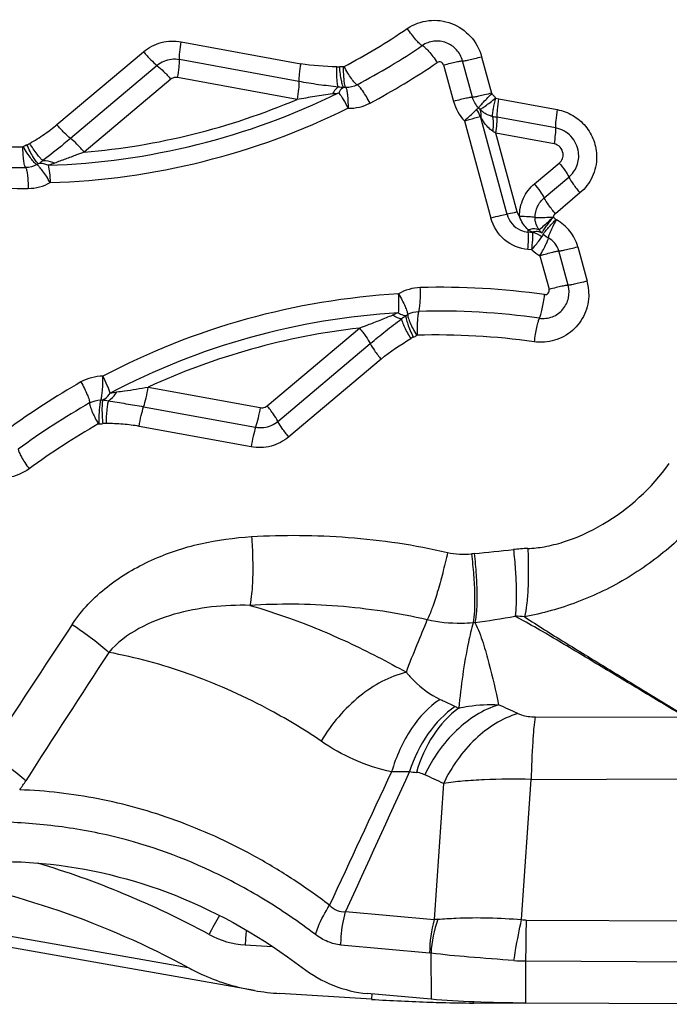
# Model space of a CAD drawing. Units: millimetres. Extents: x 0 to 594, y 0 to 420.
# Drawn here: x 227 to 230, y 114 to 117 of the extents above; entities that cross this region are included whole.
import ezdxf

# ---------------------------------------------------------------- set-up
doc = ezdxf.new("R2010")
doc.units = ezdxf.units.MM
doc.header["$LTSCALE"] = 32.67
doc.layers.add('607088417-000_CL', color=7, linetype='CONTINUOUS')

msp = doc.modelspace()

# ---------------------------------------------------------------- linework, layer by layer
at = {"layer": '607088417-000_CL', "color": 9, "linetype": 'CONTINUOUS'}
for p, q in [((228.0568, 117.4166), (228.4699, 117.3409)), ((227.627, 117.13), (227.9264, 117.3821)), ((228.4637, 117.2791), (228.0506, 117.3548)), ((229.0642, 117.2246), (229.0299, 117.3507)), ((229.0955, 117.365), (229.1299, 117.2389)), ((227.9737, 117.3345), (227.6743, 117.0823)), ((228.9642, 117.3367), (228.9985, 117.2103)), ((228.0209, 117.2868), (227.7216, 117.0346)), ((228.4576, 117.2173), (228.0445, 117.293)), ((229.1448, 117.2211), (229.1557, 117.2187)), ((229.1557, 117.2187), (229.3574, 117.1818)), ((229.0895, 117.1836), (229.0852, 117.1882)), ((229.036, 117.1429), (229.1276, 116.8065)), ((229.1835, 116.8197), (229.0914, 117.1581)), ((229.3513, 117.1187), (229.1496, 117.1557)), ((229.346, 117.0635), (229.1443, 117.1005)), ((229.2185, 116.8279), (229.1443, 117.1005)), ((229.2789, 116.9253), (229.3641, 116.997)), ((229.3124, 116.877), (229.3976, 116.9488)), ((229.4358, 116.8936), (229.3506, 116.8218)), ((229.3525, 116.802), (229.3541, 116.8008)), ((229.2569, 116.7581), (229.2564, 116.766)), ((229.2725, 116.7562), (229.2568, 116.7577)), ((229.2692, 116.6966), (229.256, 116.6978)), ((229.428, 116.7075), (229.4604, 116.5886)), ((229.2973, 116.6767), (229.329, 116.5603)), ((229.3947, 116.5743), (229.3624, 116.6932)), ((228.3536, 116.1573), (228.6729, 116.4263)), ((228.3912, 116.1035), (228.7105, 116.3725)), ((228.7481, 116.3187), (228.4288, 116.0497)), ((227.9428, 116.222), (228.33, 116.1511)), ((227.9269, 116.1541), (228.3142, 116.0832)), ((228.2984, 116.0153), (227.9111, 116.0863)), ((229.2807, 115.0814), (229.8022, 115.0799)), ((229.2339, 114.3798), (229.2669, 114.8647)), ((229.2669, 114.8647), (229.7875, 114.8664)), ((228.9641, 114.8509), (228.932, 114.3797)), ((226.8003, 114.4395), (228.0805, 114.2141)), ((228.6254, 114.4074), (228.932, 114.3797)), ((229.2501, 114.3784), (230.2168, 114.3742)), ((228.278, 114.2923), (228.3724, 114.2863)), ((228.6092, 114.2923), (228.9159, 114.2646)), ((228.9206, 114.2639), (228.9209, 114.1041)), ((229.248, 114.2368), (230.2444, 114.2325)), ((229.2482, 114.0912), (229.248, 114.2368)), ((228.7161, 114.1226), (228.7152, 114.1041)), ((229.0678, 114.0912), (229.068, 114.095))]:
    msp.add_line(p, q, dxfattribs=at)
at = {"layer": '607088417-000_CL', "color": 7, "linetype": 'CONTINUOUS'}
for p, q in [((228.3103, 114.1346), (226.7418, 114.4107)), ((228.7152, 114.1041), (228.3983, 114.1241)), ((228.9209, 114.1041), (228.6994, 114.1241)), ((229.2482, 114.0902), (229.0678, 114.0912)), ((230.2446, 114.0868), (229.2482, 114.0912))]:
    msp.add_line(p, q, dxfattribs=at)
at = {"layer": '607088417-000_CL', "color": 9, "linetype": 'CONTINUOUS'}
for centre, radius, start, end in [((227.509, 119.421), 2.3672, 297.9969, 304.1741), ((227.5184, 119.4246), 2.4427, 297.997, 304.1741), ((228.0336, 117.2633), 0.093, 96.6854, 130.0874), ((228.0337, 117.2618), 0.0945, 79.6507, 96.6349), ((227.5278, 119.4281), 2.5181, 297.997, 304.1741), ((228.6151, 117.178), 0.1524, 88.7427, 93.9222), ((228.0393, 117.2645), 0.029, 79.6507, 96.6349), ((228.6243, 117.1823), 0.0762, 88.7428, 93.9222), ((227.5196, 119.4349), 2.4466, 271.8066, 296.239), ((227.5166, 119.4339), 2.408, 274.8829, 293.0031), ((228.5397, 117.504), 0.2707, 278.5085, 283.1456), ((229.1539, 117.2526), 0.161, 195.2203, 222.9368), ((229.0138, 117.1211), 0.1648, 40.585, 44.7696), ((229.013, 117.1199), 0.1662, 37.5225, 40.7078), ((227.5246, 119.4364), 2.5083, 271.8068, 296.2388), ((228.637, 117.3419), 0.1554, 268.7315, 297.9556), ((229.2761, 117.8468), 0.7026, 258.1966, 259.6299), ((228.2562, 115.7592), 1.6087, 56.4898, 56.9355), ((227.505, 119.4533), 2.4, 263.2571, 270.098), ((227.5849, 116.9224), 0.1508, 114.181, 119.367), ((227.5143, 119.4579), 2.4765, 263.2571, 270.098), ((227.5943, 116.9258), 0.0754, 114.1798, 119.3657), ((227.5233, 119.4567), 2.5473, 263.2623, 270.1031), ((227.5276, 117.0648), 0.1554, 270.0874, 299.3164), ((229.2653, 116.8419), 0.0847, 195.2107, 245.6461), ((229.3678, 116.814), 0.0862, 226.8733, 241.5808), ((229.3777, 116.8202), 0.1645, 228.7234, 240.7597), ((228.888, 116.411), 0.1553, 91.6093, 120.8504), ((228.9556, 114.0153), 2.552, 81.9397, 91.6159), ((229.2952, 116.5437), 0.1712, 0.1442, 15.2028), ((228.954, 114.0418), 2.5068, 93.3293, 117.7712), ((228.9505, 114.0379), 2.4452, 93.3292, 117.7714), ((228.8952, 116.2137), 0.2791, 108.1036, 112.6072), ((228.8011, 116.5374), 0.0754, 295.6804, 300.8958), ((228.9482, 114.0094), 2.4755, 81.9398, 91.6159), ((228.9481, 114.0357), 2.4064, 96.566, 114.6943), ((228.7939, 116.5305), 0.1509, 295.6802, 300.8957), ((228.9408, 114.0034), 2.399, 81.9398, 91.6159), ((227.7866, 116.1045), 0.1553, 90.251, 119.4911), ((228.9515, 114.0483), 2.5186, 119.5291, 126.432), ((228.9442, 114.0413), 2.4431, 119.5291, 126.432), ((227.7786, 116.2536), 0.0762, 270.2609, 275.4148), ((228.3352, 116.1796), 0.029, 259.6507, 276.6349), ((228.937, 114.0344), 2.3677, 119.5291, 126.432), ((227.7712, 116.2473), 0.1523, 270.261, 275.4149), ((228.3313, 116.1747), 0.093, 276.6854, 310.0874), ((228.3312, 116.1762), 0.0945, 259.6507, 276.6349), ((229.0334, 115.8877), 0.244, 256.8826, 276.3715), ((229.1377, 114.9623), 0.6873, 95.624, 96.4509), ((227.3861, 132.7671), 17.2034, 275.61824, 276.07086), ((229.2779, 114.9815), 0.6825, 91.8859, 96.0875), ((229.1103, 114.9793), 0.4297, 95.0345, 95.9292), ((228.3392, 120.4261), 5.0721, 278.3126, 279.8985), ((229.1929, 114.9286), 0.5014, 84.116, 87.909), ((273.5401, 85.0502), 54.9939, 146.50264, 147.0542), ((270.1604, 87.6572), 50.5791, 146.86505, 147.4637), ((229.1018, 115.3099), 0.216, 243.2538, 246.7101), ((224.3211, 104.384), 11.7766, 65.41527, 65.76912), ((227.0202, 115.1784), 0.5922, 323.8303, 327.5126), ((310.3168, 76.7387), 90.0175, 154.923447, 155.24699), ((280.6628, 90.9288), 57.0889, 155.18131, 155.71576), ((228.9146, 115.3633), 0.4764, 261.7906, 264.6321), ((224.2166, 104.6083), 11.2894, 65.13187, 65.49427), ((230.6957, 112.9842), 2.8762, 150.6422, 152.1368), ((229.3393, 114.241), 0.4193, 160.4989, 176.8729), ((228.9611, 114.1703), 0.2114, 94.6261, 97.9065), ((229.3269, 114.2657), 0.411, 163.8941, 180.1487), ((229.2506, 114.4789), 0.1005, 260.4409, 269.7317), ((233.4415, 114.2447), 4.1936, 178.1725, 180.1082), ((228.2967, 114.5909), 0.2992, 241.3087, 266.4258), ((230.3079, 114.1855), 2.0327, 175.5435, 176.9894), ((228.912, 114.2223), 0.0425, 78.3236, 84.7732), ((229.2504, 114.8181), 0.5813, 265.7579, 269.7571)]:
    msp.add_arc(centre, radius, start, end, dxfattribs=at)
at = {"layer": '607088417-000_CL', "color": 7, "linetype": 'CONTINUOUS'}
for centre, radius, start, end in [((228.4487, 114.9238), 0.8013, 260.035, 266.3938), ((229.1528, 121.0201), 6.9299, 266.37905, 268.06513), ((229.1242, 120.1986), 6.1078, 268.07352, 268.44071), ((229.0953, 118.9677), 4.8766, 268.3866, 269.6771)]:
    msp.add_arc(centre, radius, start, end, dxfattribs=at)
at = {"layer": '607088417-000_CL', "color": 9, "linetype": 'CONTINUOUS'}
for points, knots in [([(228.8387, 117.4625), (228.8605, 117.4773), (228.9122, 117.4965), (228.9938, 117.486), (229.0619, 117.4395), (229.0885, 117.3907), (229.0955, 117.365)], [0, 0, 0, 0, 0.248242, 0.497629, 0.748514, 1, 1, 1, 1]), ([(228.8905, 117.4036), (228.887, 117.4052), (228.8793, 117.4118), (228.8672, 117.4245), (228.8531, 117.4421), (228.8436, 117.4554), (228.8387, 117.4625)], [0, 0, 0, 0, 0.145411, 0.376356, 0.671312, 1, 1, 1, 1]), ([(227.9264, 117.3821), (227.944, 117.397), (227.9863, 117.4191), (228.0341, 117.4207), (228.0568, 117.4166)], [0, 0, 0, 0, 0.499182, 1, 1, 1, 1]), ([(228.0506, 117.3548), (228.0502, 117.3634), (228.0519, 117.3842), (228.0547, 117.4047), (228.0568, 117.4166)], [0, 0, 0, 0, 0.417462, 1, 1, 1, 1]), ([(228.9733, 117.4132), (228.9599, 117.4183), (228.9303, 117.4221), (228.9023, 117.4117), (228.8905, 117.4036)], [0, 0, 0, 0, 0.501213, 1, 1, 1, 1]), ([(229.0299, 117.3507), (229.0261, 117.3647), (229.0117, 117.3911), (228.9868, 117.4081), (228.9733, 117.4132)], [0, 0, 0, 0, 0.500534, 1, 1, 1, 1]), ([(227.9264, 117.3821), (227.9344, 117.3725), (227.9495, 117.3559), (227.9658, 117.3404), (227.9737, 117.3345)], [0, 0, 0, 0, 0.559954, 1, 1, 1, 1]), ([(228.8905, 117.4036), (228.894, 117.4021), (228.9017, 117.3955), (228.9138, 117.3828), (228.9279, 117.3652), (228.9374, 117.3519), (228.9423, 117.3447)], [0, 0, 0, 0, 0.145377, 0.376418, 0.671462, 1, 1, 1, 1]), ([(228.0445, 117.293), (228.0465, 117.3047), (228.0493, 117.3251), (228.0508, 117.3456), (228.0505, 117.3542)], [0, 0, 0, 0, 0.579236, 1, 1, 1, 1]), ([(228.9553, 117.3463), (228.9532, 117.3471), (228.9485, 117.3477), (228.9441, 117.346), (228.9423, 117.3447)], [0, 0, 0, 0, 0.501213, 1, 1, 1, 1]), ([(228.9642, 117.3364), (228.9722, 117.3385), (228.9867, 117.3422), (229.004, 117.3463), (229.0155, 117.3487), (229.0219, 117.3499), (229.0265, 117.3505), (229.0289, 117.3508), (229.0298, 117.3507)], [0, 0, 0, 0, 0.365765, 0.671255, 0.793425, 0.890977, 0.960796, 1, 1, 1, 1]), ([(229.0299, 117.3507), (229.0307, 117.3505), (229.033, 117.3508), (229.0374, 117.3513), (229.0436, 117.3525), (229.0552, 117.355), (229.0727, 117.3591), (229.0875, 117.3629), (229.0955, 117.365)], [0, 0, 0, 0, 0.03583, 0.102148, 0.197628, 0.319625, 0.629964, 1, 1, 1, 1]), ([(227.974, 117.334), (227.9818, 117.328), (227.998, 117.3127), (228.013, 117.2963), (228.0209, 117.2868)], [0, 0, 0, 0, 0.442698, 1, 1, 1, 1]), ([(228.4699, 117.3409), (228.4678, 117.329), (228.465, 117.3085), (228.4634, 117.2877), (228.4637, 117.2791)], [0, 0, 0, 0, 0.582508, 1, 1, 1, 1]), ([(228.6003, 117.2598), (228.5989, 117.2629), (228.5971, 117.2717), (228.5954, 117.2872), (228.5944, 117.3073), (228.5944, 117.322), (228.5946, 117.3298)], [0, 0, 0, 0, 0.145756, 0.374601, 0.667894, 1, 1, 1, 1]), ([(228.5946, 117.3298), (228.5953, 117.3298), (228.5987, 117.3297), (228.602, 117.3299), (228.6046, 117.3301)], [0, 0, 0, 0, 0.222347, 1, 1, 1, 1]), ([(228.6191, 117.2583), (228.6182, 117.2592), (228.6167, 117.262), (228.6136, 117.2702), (228.6103, 117.2846), (228.6069, 117.3058), (228.6053, 117.3216), (228.6046, 117.3301)], [0, 0, 0, 0, 0.051948, 0.128855, 0.353507, 0.654162, 1, 1, 1, 1]), ([(228.626, 117.2585), (228.6252, 117.2594), (228.624, 117.2622), (228.6218, 117.2704), (228.6199, 117.2849), (228.6185, 117.3061), (228.6183, 117.3219), (228.6184, 117.3304)], [0, 0, 0, 0, 0.0491, 0.125242, 0.349964, 0.650501, 1, 1, 1, 1]), ([(228.6651, 117.2677), (228.6637, 117.2684), (228.6608, 117.2707), (228.654, 117.2777), (228.6445, 117.2904), (228.6324, 117.309), (228.6243, 117.3232), (228.6203, 117.3308)], [0, 0, 0, 0, 0.058941, 0.142388, 0.373011, 0.667776, 1, 1, 1, 1]), ([(228.4637, 117.2791), (228.4641, 117.2705), (228.4625, 117.2497), (228.4596, 117.2292), (228.4576, 117.2173)], [0, 0, 0, 0, 0.417494, 1, 1, 1, 1]), ([(228.6003, 117.2598), (228.5775, 117.2625), (228.5318, 117.2677), (228.4864, 117.2749), (228.4637, 117.2791)], [0, 0, 0, 0, 0.500072, 1, 1, 1, 1]), ([(228.6003, 117.2598), (228.5963, 117.2578), (228.5883, 117.2504), (228.5826, 117.2415), (228.5798, 117.2362)], [0, 0, 0, 0, 0.430445, 1, 1, 1, 1]), ([(228.6191, 117.2583), (228.6174, 117.2577), (228.6099, 117.2535), (228.6046, 117.2462), (228.6013, 117.2403)], [0, 0, 0, 0, 0.210458, 1, 1, 1, 1]), ([(228.626, 117.2585), (228.6268, 117.2575), (228.628, 117.2547), (228.6302, 117.2465), (228.6321, 117.232), (228.6335, 117.2108), (228.6337, 117.195), (228.6336, 117.1865)], [0, 0, 0, 0, 0.050026, 0.125609, 0.349193, 0.650974, 1, 1, 1, 1]), ([(228.7099, 117.2046), (228.7058, 117.2122), (228.6978, 117.2264), (228.6857, 117.2452), (228.6752, 117.2588), (228.6683, 117.266), (228.6651, 117.2677)], [0, 0, 0, 0, 0.331949, 0.62789, 0.857651, 1, 1, 1, 1]), ([(228.5798, 117.2362), (228.5696, 117.2346), (228.5491, 117.2317), (228.5084, 117.2253), (228.4779, 117.2206), (228.4576, 117.2173)], [0, 0, 0, 0, 0.250446, 0.501307, 1, 1, 1, 1]), ([(228.6013, 117.2403), (228.607, 117.2331), (228.6184, 117.2154), (228.6284, 117.197), (228.6336, 117.1865)], [0, 0, 0, 0, 0.443292, 1, 1, 1, 1]), ([(229.0641, 117.2246), (229.0633, 117.2248), (229.061, 117.2245), (229.0566, 117.2239), (229.0504, 117.2228), (229.0388, 117.2203), (229.0213, 117.2162), (229.0066, 117.2124), (228.9985, 117.2103)], [0, 0, 0, 0, 0.036161, 0.102661, 0.198081, 0.319966, 0.629892, 1, 1, 1, 1]), ([(229.1299, 117.2389), (229.1218, 117.2368), (229.1071, 117.233), (229.0895, 117.2289), (229.078, 117.2265), (229.0716, 117.2252), (229.0673, 117.2247), (229.0649, 117.2244), (229.0642, 117.2246)], [0, 0, 0, 0, 0.370583, 0.679393, 0.801841, 0.898318, 0.965397, 1, 1, 1, 1]), ([(229.0852, 117.1882), (229.0854, 117.1889), (229.0869, 117.1907), (229.0896, 117.1941), (229.0939, 117.1988), (229.1019, 117.2075), (229.1143, 117.2204), (229.125, 117.2313), (229.1308, 117.2371)], [0, 0, 0, 0, 0.033594, 0.100136, 0.196357, 0.318777, 0.628141, 1, 1, 1, 1]), ([(229.0895, 117.1836), (229.0904, 117.1836), (229.0926, 117.1845), (229.0966, 117.1865), (229.1019, 117.19), (229.1116, 117.1966), (229.1259, 117.2073), (229.1378, 117.2167), (229.1442, 117.222)], [0, 0, 0, 0, 0.037912, 0.104907, 0.200204, 0.321596, 0.630604, 1, 1, 1, 1]), ([(229.1435, 117.2215), (229.1404, 117.2093), (229.1366, 117.1922), (229.1333, 117.1713), (229.1324, 117.1627), (229.1324, 117.159)], [0, 0, 0, 0, 0.592848, 0.827401, 1, 1, 1, 1]), ([(229.1496, 117.1557), (229.1491, 117.1643), (229.1507, 117.1855), (229.1536, 117.2065), (229.1557, 117.2187)], [0, 0, 0, 0, 0.411184, 1, 1, 1, 1]), ([(229.036, 117.1429), (229.0405, 117.1469), (229.0547, 117.1596), (229.0687, 117.1726), (229.0779, 117.182)], [0, 0, 0, 0, 0.311071, 1, 1, 1, 1]), ([(229.0779, 117.1819), (229.0794, 117.1835), (229.0817, 117.1856), (229.0841, 117.1878), (229.0852, 117.1882)], [0, 0, 0, 0, 0.663781, 1, 1, 1, 1]), ([(229.0934, 117.1557), (229.0939, 117.1583), (229.0952, 117.1677), (229.0933, 117.1778), (229.0895, 117.1836)], [0, 0, 0, 0, 0.281757, 1, 1, 1, 1]), ([(229.1324, 117.159), (229.1281, 117.1596), (229.1119, 117.1641), (229.0981, 117.1746), (229.0895, 117.1836)], [0, 0, 0, 0, 0.259063, 1, 1, 1, 1]), ([(229.3574, 117.1818), (229.3553, 117.1695), (229.3524, 117.1486), (229.3507, 117.1274), (229.3513, 117.1187)], [0, 0, 0, 0, 0.588801, 1, 1, 1, 1]), ([(229.3574, 117.1818), (229.3761, 117.1784), (229.4128, 117.1647), (229.4573, 117.1268), (229.4865, 117.0761), (229.4933, 117.0375), (229.4934, 117.0184)], [0, 0, 0, 0, 0.24928, 0.499457, 0.749941, 1, 1, 1, 1]), ([(229.036, 117.1429), (229.0417, 117.1446), (229.0601, 117.15), (229.0786, 117.1551), (229.0914, 117.1581)], [0, 0, 0, 0, 0.310547, 1, 1, 1, 1]), ([(229.0914, 117.1581), (229.0919, 117.1581), (229.0927, 117.157), (229.0931, 117.1562), (229.0934, 117.1557)], [0, 0, 0, 0, 0.424993, 1, 1, 1, 1]), ([(229.1339, 117.1074), (229.1294, 117.1104), (229.119, 117.1188), (229.1055, 117.1353), (229.0972, 117.1487), (229.0934, 117.1557)], [0, 0, 0, 0, 0.253527, 0.628314, 1, 1, 1, 1]), ([(229.1324, 117.159), (229.1348, 117.1522), (229.1363, 117.1346), (229.1352, 117.1173), (229.1339, 117.1074)], [0, 0, 0, 0, 0.419307, 1, 1, 1, 1]), ([(229.1443, 117.1005), (229.1462, 117.1112), (229.1486, 117.1295), (229.1501, 117.1481), (229.1496, 117.1557)], [0, 0, 0, 0, 0.588689, 1, 1, 1, 1]), ([(227.5331, 117.0651), (227.5504, 117.0755), (227.583, 117.0952), (227.6133, 117.1184), (227.627, 117.13)], [0, 0, 0, 0, 0.528422, 1, 1, 1, 1]), ([(227.6743, 117.0823), (227.6665, 117.0882), (227.6501, 117.1037), (227.6351, 117.1203), (227.627, 117.13)], [0, 0, 0, 0, 0.440068, 1, 1, 1, 1]), ([(229.3512, 117.1183), (229.3516, 117.1106), (229.3502, 117.0923), (229.3478, 117.0741), (229.346, 117.0635)], [0, 0, 0, 0, 0.415068, 1, 1, 1, 1]), ([(229.4307, 117.0346), (229.4281, 117.0547), (229.4097, 117.0943), (229.3712, 117.1151), (229.3513, 117.1187)], [0, 0, 0, 0, 0.500772, 1, 1, 1, 1]), ([(227.6743, 117.0823), (227.6667, 117.0758), (227.6353, 117.0497), (227.603, 117.0247), (227.5786, 117.0058)], [0, 0, 0, 0, 0.244599, 1, 1, 1, 1]), ([(227.7216, 117.0346), (227.7135, 117.0442), (227.6985, 117.0609), (227.6822, 117.0763), (227.6743, 117.0823)], [0, 0, 0, 0, 0.559931, 1, 1, 1, 1]), ([(227.5185, 116.9814), (227.5177, 116.9823), (227.5163, 116.9851), (227.5139, 116.9933), (227.5117, 117.0078), (227.5098, 117.029), (227.5092, 117.0448), (227.5091, 117.0533)], [0, 0, 0, 0, 0.049613, 0.126116, 0.351106, 0.651343, 1, 1, 1, 1]), ([(227.5573, 116.9916), (227.5559, 116.9922), (227.5529, 116.9945), (227.546, 117.0014), (227.5361, 117.0138), (227.5235, 117.0323), (227.5152, 117.0463), (227.5109, 117.0538)], [0, 0, 0, 0, 0.059335, 0.14309, 0.373983, 0.668518, 1, 1, 1, 1]), ([(227.5231, 117.0599), (227.5241, 117.0604), (227.5275, 117.0619), (227.5308, 117.0637), (227.5331, 117.0651)], [0, 0, 0, 0, 0.280647, 1, 1, 1, 1]), ([(227.5634, 116.9946), (227.5603, 116.9965), (227.554, 117.004), (227.5445, 117.0181), (227.5338, 117.0375), (227.5267, 117.0521), (227.5231, 117.0599)], [0, 0, 0, 0, 0.140289, 0.369278, 0.665946, 1, 1, 1, 1]), ([(227.5786, 117.0058), (227.5753, 117.0082), (227.5682, 117.0154), (227.5524, 117.0347), (227.5409, 117.0522), (227.5331, 117.0651)], [0, 0, 0, 0, 0.164766, 0.399831, 1, 1, 1, 1]), ([(229.3771, 117.0306), (229.3761, 117.0385), (229.3689, 117.054), (229.3538, 117.0621), (229.346, 117.0635)], [0, 0, 0, 0, 0.500771, 1, 1, 1, 1]), ([(227.5786, 117.0058), (227.5817, 117.0061), (227.5956, 117.0061), (227.6091, 117.0014), (227.6186, 116.9966)], [0, 0, 0, 0, 0.225534, 1, 1, 1, 1]), ([(227.7216, 117.0346), (227.7128, 117.0315), (227.691, 117.0235), (227.6566, 117.0111), (227.6312, 117.0013), (227.6186, 116.9966)], [0, 0, 0, 0, 0.255573, 0.63412, 1, 1, 1, 1]), ([(229.3641, 116.997), (229.3688, 117.001), (229.3764, 117.0116), (229.3779, 117.0245), (229.3771, 117.0306)], [0, 0, 0, 0, 0.498447, 1, 1, 1, 1]), ([(229.3976, 116.9488), (229.4096, 116.9589), (229.4289, 116.9859), (229.4327, 117.0189), (229.4307, 117.0346)], [0, 0, 0, 0, 0.498447, 1, 1, 1, 1]), ([(229.4934, 117.0184), (229.4934, 116.9949), (229.4832, 116.9474), (229.4537, 116.9087), (229.4358, 116.8936)], [0, 0, 0, 0, 0.501307, 1, 1, 1, 1]), ([(227.5185, 116.9814), (227.5193, 116.9804), (227.5206, 116.9776), (227.5231, 116.9694), (227.5253, 116.9549), (227.5272, 116.9337), (227.5278, 116.9179), (227.5279, 116.9094)], [0, 0, 0, 0, 0.050529, 0.126481, 0.350343, 0.651813, 1, 1, 1, 1]), ([(227.6037, 116.9293), (227.5995, 116.9368), (227.5911, 116.9508), (227.5786, 116.9694), (227.5677, 116.9828), (227.5606, 116.9898), (227.5573, 116.9916)], [0, 0, 0, 0, 0.331206, 0.626907, 0.856943, 1, 1, 1, 1]), ([(227.5967, 116.9894), (227.5939, 116.9907), (227.5833, 116.9947), (227.5716, 116.996), (227.5634, 116.9946)], [0, 0, 0, 0, 0.270134, 1, 1, 1, 1]), ([(227.5967, 116.9894), (227.5988, 116.981), (227.6017, 116.9609), (227.6032, 116.9408), (227.6037, 116.9293)], [0, 0, 0, 0, 0.433266, 1, 1, 1, 1]), ([(229.3641, 116.997), (229.3712, 116.9885), (229.383, 116.9731), (229.3936, 116.9567), (229.3972, 116.9491)], [0, 0, 0, 0, 0.568738, 1, 1, 1, 1]), ([(229.3976, 116.9488), (229.4016, 116.9401), (229.4139, 116.9212), (229.4276, 116.9035), (229.4358, 116.8936)], [0, 0, 0, 0, 0.427927, 1, 1, 1, 1]), ([(229.2264, 116.8122), (229.2263, 116.8337), (229.2358, 116.8768), (229.2628, 116.9117), (229.2789, 116.9253)], [0, 0, 0, 0, 0.504473, 1, 1, 1, 1]), ([(229.3124, 116.877), (229.3088, 116.8846), (229.2981, 116.9011), (229.2861, 116.9167), (229.2789, 116.9253)], [0, 0, 0, 0, 0.428023, 1, 1, 1, 1]), ([(229.2805, 116.8088), (229.2805, 116.8217), (229.2862, 116.8477), (229.3026, 116.8687), (229.3124, 116.877)], [0, 0, 0, 0, 0.501064, 1, 1, 1, 1]), ([(229.3506, 116.8218), (229.3424, 116.8317), (229.3287, 116.8494), (229.3164, 116.8683), (229.3124, 116.877)], [0, 0, 0, 0, 0.572044, 1, 1, 1, 1]), ([(229.1835, 116.8197), (229.1756, 116.8182), (229.1569, 116.814), (229.1384, 116.8093), (229.1276, 116.8065)], [0, 0, 0, 0, 0.419358, 1, 1, 1, 1]), ([(229.256, 116.6978), (229.2269, 116.7006), (229.1688, 116.7248), (229.1353, 116.7781), (229.1276, 116.8065)], [0, 0, 0, 0, 0.498873, 1, 1, 1, 1]), ([(229.2185, 116.8279), (229.215, 116.827), (229.2036, 116.8241), (229.1921, 116.8213), (229.1839, 116.8198)], [0, 0, 0, 0, 0.303775, 1, 1, 1, 1]), ([(229.2805, 116.8088), (229.2733, 116.8102), (229.2552, 116.8115), (229.2371, 116.8121), (229.2264, 116.8122)], [0, 0, 0, 0, 0.404683, 1, 1, 1, 1]), ([(229.2942, 116.7661), (229.2898, 116.7718), (229.2847, 116.7821), (229.2811, 116.7968), (229.2803, 116.8048), (229.2805, 116.8088)], [0, 0, 0, 0, 0.47701, 0.735893, 1, 1, 1, 1]), ([(229.2805, 116.8088), (229.284, 116.8085), (229.2953, 116.809), (229.3161, 116.8085), (229.3334, 116.8105), (229.343, 116.81)], [0, 0, 0, 0, 0.169617, 0.539994, 1, 1, 1, 1]), ([(229.3438, 116.8102), (229.3335, 116.8003), (229.3171, 116.7855), (229.3006, 116.7707), (229.2942, 116.7661)], [0, 0, 0, 0, 0.645136, 1, 1, 1, 1]), ([(229.3043, 116.7551), (229.3046, 116.7565), (229.3061, 116.7589), (229.309, 116.7638), (229.3131, 116.7696), (229.318, 116.7765), (229.3247, 116.7856), (229.3333, 116.7969), (229.3403, 116.8058), (229.3438, 116.8102)], [0, 0, 0, 0, 0.062321, 0.124829, 0.249849, 0.374873, 0.499899, 0.749949, 1, 1, 1, 1]), ([(229.3089, 116.7511), (229.3093, 116.7524), (229.3111, 116.7546), (229.3145, 116.7591), (229.319, 116.7644), (229.3244, 116.7708), (229.3318, 116.7792), (229.3411, 116.7896), (229.3487, 116.7979), (229.3525, 116.802)], [0, 0, 0, 0, 0.062363, 0.124869, 0.249885, 0.374904, 0.499923, 0.749961, 1, 1, 1, 1]), ([(229.3268, 116.7382), (229.3266, 116.7391), (229.3271, 116.7416), (229.3285, 116.746), (229.3308, 116.7522), (229.3355, 116.7633), (229.3433, 116.7797), (229.3503, 116.7934), (229.3541, 116.8008)], [0, 0, 0, 0, 0.03974, 0.108346, 0.204997, 0.327226, 0.635248, 1, 1, 1, 1]), ([(229.428, 116.7075), (229.4227, 116.727), (229.4041, 116.7645), (229.3719, 116.7911), (229.3541, 116.8008)], [0, 0, 0, 0, 0.500305, 1, 1, 1, 1]), ([(229.2564, 116.766), (229.2548, 116.7676), (229.2481, 116.7741), (229.2423, 116.7816), (229.2386, 116.7876)], [0, 0, 0, 0, 0.241024, 1, 1, 1, 1]), ([(229.2942, 116.7661), (229.2918, 116.7673), (229.2795, 116.7713), (229.266, 116.7688), (229.2563, 116.7657)], [0, 0, 0, 0, 0.208317, 1, 1, 1, 1]), ([(229.2709, 116.7577), (229.2697, 116.7583), (229.2647, 116.7607), (229.2599, 116.7634), (229.2563, 116.7657)], [0, 0, 0, 0, 0.241433, 1, 1, 1, 1]), ([(229.3043, 116.7551), (229.3016, 116.7576), (229.2981, 116.7612), (229.295, 116.7651), (229.2942, 116.7661)], [0, 0, 0, 0, 0.743049, 1, 1, 1, 1]), ([(229.256, 116.6978), (229.257, 116.7092), (229.258, 116.7291), (229.2578, 116.7492), (229.2568, 116.7577)], [0, 0, 0, 0, 0.569638, 1, 1, 1, 1]), ([(229.2692, 116.6966), (229.2705, 116.7079), (229.2724, 116.7277), (229.273, 116.7477), (229.2725, 116.7562)], [0, 0, 0, 0, 0.570329, 1, 1, 1, 1]), ([(229.2692, 116.6966), (229.2728, 116.7012), (229.2847, 116.7162), (229.2965, 116.7313), (229.3044, 116.7421)], [0, 0, 0, 0, 0.303251, 1, 1, 1, 1]), ([(229.3043, 116.7551), (229.2998, 116.7579), (229.2883, 116.7611), (229.2768, 116.7594), (229.2709, 116.7577)], [0, 0, 0, 0, 0.460041, 1, 1, 1, 1]), ([(229.2973, 116.6767), (229.3015, 116.6839), (229.309, 116.6973), (229.3173, 116.7134), (229.3223, 116.7243), (229.3248, 116.7304), (229.3262, 116.7348), (229.3268, 116.7372), (229.3267, 116.7381)], [0, 0, 0, 0, 0.36544, 0.673462, 0.795383, 0.891783, 0.960332, 1, 1, 1, 1]), ([(229.3044, 116.7421), (229.3057, 116.7438), (229.3075, 116.7466), (229.309, 116.7499), (229.3088, 116.7511)], [0, 0, 0, 0, 0.643282, 1, 1, 1, 1]), ([(229.3624, 116.6932), (229.3598, 116.7026), (229.3509, 116.7207), (229.3353, 116.7335), (229.3268, 116.7382)], [0, 0, 0, 0, 0.50031, 1, 1, 1, 1]), ([(229.3624, 116.6932), (229.3632, 116.693), (229.3655, 116.6933), (229.3699, 116.6938), (229.3761, 116.695), (229.3877, 116.6975), (229.4052, 116.7016), (229.42, 116.7054), (229.428, 116.7075)], [0, 0, 0, 0, 0.035879, 0.102197, 0.197688, 0.319731, 0.63001, 1, 1, 1, 1]), ([(229.2973, 116.6767), (229.3053, 116.6791), (229.3199, 116.6833), (229.3373, 116.688), (229.3488, 116.6908), (229.355, 116.6922), (229.3593, 116.693), (229.3616, 116.6933), (229.3624, 116.6932)], [0, 0, 0, 0, 0.370631, 0.681174, 0.803123, 0.898475, 0.964577, 1, 1, 1, 1]), ([(228.8784, 116.4839), (228.8799, 116.4879), (228.8818, 116.4987), (228.8836, 116.5175), (228.8843, 116.5408), (228.884, 116.5575), (228.8836, 116.5662)], [0, 0, 0, 0, 0.157204, 0.393109, 0.684126, 1, 1, 1, 1]), ([(229.3947, 116.5743), (229.394, 116.5744), (229.3916, 116.5742), (229.3873, 116.5736), (229.381, 116.5725), (229.3694, 116.57), (229.3519, 116.5659), (229.3371, 116.5621), (229.3291, 116.56)], [0, 0, 0, 0, 0.035808, 0.102116, 0.197635, 0.319697, 0.63013, 1, 1, 1, 1]), ([(229.3769, 116.4916), (229.3862, 116.5027), (229.3995, 116.53), (229.3986, 116.5602), (229.3947, 116.5743)], [0, 0, 0, 0, 0.498427, 1, 1, 1, 1]), ([(229.4604, 116.5886), (229.4524, 116.5865), (229.4376, 116.5827), (229.4201, 116.5785), (229.4085, 116.5761), (229.4022, 116.5749), (229.3979, 116.5744), (229.3955, 116.5741), (229.3947, 116.5743)], [0, 0, 0, 0, 0.370036, 0.680375, 0.802372, 0.897852, 0.96417, 1, 1, 1, 1]), ([(228.8085, 116.4789), (228.8095, 116.4888), (228.81, 116.5107), (228.8092, 116.5325), (228.8084, 116.5443)], [0, 0, 0, 0, 0.455688, 1, 1, 1, 1]), ([(228.8084, 116.5443), (228.8128, 116.5369), (228.8209, 116.5227), (228.8308, 116.5025), (228.8372, 116.4862), (228.8399, 116.4765), (228.8399, 116.4727)], [0, 0, 0, 0, 0.329062, 0.624073, 0.854907, 1, 1, 1, 1]), ([(229.4664, 116.5441), (229.4664, 116.5204), (229.4563, 116.4726), (229.413, 116.4141), (229.3492, 116.3789), (229.3006, 116.3755), (229.2772, 116.3788)], [0, 0, 0, 0, 0.251029, 0.500715, 0.749969, 1, 1, 1, 1]), ([(229.2953, 116.4604), (229.2973, 116.4644), (229.3008, 116.475), (229.3054, 116.4937), (229.3098, 116.5167), (229.3123, 116.5334), (229.3134, 116.542)], [0, 0, 0, 0, 0.16014, 0.39735, 0.687476, 1, 1, 1, 1]), ([(229.3134, 116.542), (229.3158, 116.5417), (229.3207, 116.5422), (229.3248, 116.5452), (229.3263, 116.547)], [0, 0, 0, 0, 0.500624, 1, 1, 1, 1]), ([(229.3263, 116.547), (229.3278, 116.5488), (229.3299, 116.5532), (229.3297, 116.558), (229.329, 116.5603)], [0, 0, 0, 0, 0.498382, 1, 1, 1, 1]), ([(228.6729, 116.4263), (228.6825, 116.4299), (228.7065, 116.4391), (228.745, 116.4536), (228.7736, 116.4655), (228.7879, 116.4713)], [0, 0, 0, 0, 0.248514, 0.623702, 1, 1, 1, 1]), ([(228.8185, 116.4581), (228.8137, 116.4586), (228.8029, 116.4622), (228.7932, 116.4678), (228.7879, 116.4713)], [0, 0, 0, 0, 0.43232, 1, 1, 1, 1]), ([(228.8085, 116.4789), (228.8107, 116.4775), (228.8185, 116.4729), (228.8274, 116.4694), (228.8338, 116.4694)], [0, 0, 0, 0, 0.295604, 1, 1, 1, 1]), ([(228.8338, 116.4694), (228.8335, 116.4655), (228.8354, 116.4554), (228.8405, 116.4384), (228.8487, 116.4173), (228.8555, 116.4023), (228.8593, 116.3945)], [0, 0, 0, 0, 0.147561, 0.379395, 0.673599, 1, 1, 1, 1]), ([(228.8399, 116.4727), (228.8398, 116.4711), (228.8403, 116.4673), (228.8429, 116.4577), (228.849, 116.4428), (228.8588, 116.4227), (228.8669, 116.4084), (228.8714, 116.401)], [0, 0, 0, 0, 0.060461, 0.145103, 0.376779, 0.670659, 1, 1, 1, 1]), ([(228.8784, 116.4839), (228.8768, 116.4799), (228.875, 116.469), (228.8732, 116.4503), (228.8726, 116.427), (228.8728, 116.4102), (228.8732, 116.4015)], [0, 0, 0, 0, 0.156877, 0.393597, 0.683758, 1, 1, 1, 1]), ([(229.2953, 116.4604), (229.2933, 116.4564), (229.2899, 116.4458), (229.2852, 116.4272), (229.2808, 116.4041), (229.2783, 116.3874), (229.2772, 116.3788)], [0, 0, 0, 0, 0.16014, 0.397351, 0.687477, 1, 1, 1, 1]), ([(229.2953, 116.4604), (229.3102, 116.4583), (229.3416, 116.4617), (229.3673, 116.4801), (229.3769, 116.4916)], [0, 0, 0, 0, 0.500623, 1, 1, 1, 1]), ([(228.6729, 116.4263), (228.6809, 116.4168), (228.6943, 116.3994), (228.7063, 116.381), (228.7105, 116.3725)], [0, 0, 0, 0, 0.56676, 1, 1, 1, 1]), ([(228.7105, 116.3725), (228.728, 116.3873), (228.7548, 116.4089), (228.7911, 116.4371), (228.8095, 116.451), (228.8185, 116.4581)], [0, 0, 0, 0, 0.498594, 0.749724, 1, 1, 1, 1]), ([(228.8185, 116.4581), (228.8191, 116.454), (228.8222, 116.4444), (228.8321, 116.4212), (228.8425, 116.4027), (228.8504, 116.3897)], [0, 0, 0, 0, 0.162924, 0.397725, 1, 1, 1, 1]), ([(228.8593, 116.3945), (228.8584, 116.3941), (228.8554, 116.3926), (228.8525, 116.391), (228.8504, 116.3897)], [0, 0, 0, 0, 0.274812, 1, 1, 1, 1]), ([(228.7105, 116.3725), (228.7147, 116.364), (228.7267, 116.3456), (228.7401, 116.3282), (228.7481, 116.3187)], [0, 0, 0, 0, 0.433239, 1, 1, 1, 1]), ([(227.7789, 116.1774), (227.7805, 116.1815), (227.7826, 116.1923), (227.7848, 116.211), (227.786, 116.2343), (227.7861, 116.2511), (227.7859, 116.2598)], [0, 0, 0, 0, 0.157653, 0.393758, 0.684632, 1, 1, 1, 1]), ([(227.8112, 116.2014), (227.8085, 116.2105), (227.8007, 116.2303), (227.7914, 116.2495), (227.7859, 116.2598)], [0, 0, 0, 0, 0.447296, 1, 1, 1, 1]), ([(227.7102, 116.2397), (227.7144, 116.2322), (227.7222, 116.2177), (227.7317, 116.1973), (227.7377, 116.1808), (227.7402, 116.171), (227.7401, 116.1671)], [0, 0, 0, 0, 0.328351, 0.623135, 0.854235, 1, 1, 1, 1]), ([(227.834, 116.2054), (227.8428, 116.2065), (227.8653, 116.2094), (227.9015, 116.2151), (227.9289, 116.2196), (227.9428, 116.222)], [0, 0, 0, 0, 0.24231, 0.617816, 1, 1, 1, 1]), ([(227.9269, 116.1541), (227.9303, 116.1641), (227.9361, 116.1866), (227.9406, 116.2094), (227.9428, 116.222)], [0, 0, 0, 0, 0.451928, 1, 1, 1, 1]), ([(227.7857, 116.1778), (227.7882, 116.179), (227.7982, 116.185), (227.8062, 116.1939), (227.8112, 116.2014)], [0, 0, 0, 0, 0.231079, 1, 1, 1, 1]), ([(227.8048, 116.1747), (227.8076, 116.1763), (227.8192, 116.1845), (227.8283, 116.1959), (227.834, 116.2054)], [0, 0, 0, 0, 0.224736, 1, 1, 1, 1]), ([(227.7401, 116.1671), (227.74, 116.1655), (227.7405, 116.1617), (227.7429, 116.152), (227.7486, 116.137), (227.758, 116.1165), (227.7657, 116.1021), (227.77, 116.0945)], [0, 0, 0, 0, 0.060831, 0.145766, 0.377703, 0.671368, 1, 1, 1, 1]), ([(227.7789, 116.1774), (227.7772, 116.1734), (227.7752, 116.1626), (227.773, 116.1438), (227.7718, 116.1205), (227.7717, 116.1038), (227.7719, 116.095)], [0, 0, 0, 0, 0.15733, 0.394244, 0.684266, 1, 1, 1, 1]), ([(227.7857, 116.1778), (227.7844, 116.1737), (227.7831, 116.1629), (227.7825, 116.1442), (227.7833, 116.121), (227.7846, 116.1044), (227.7856, 116.0957)], [0, 0, 0, 0, 0.155868, 0.391198, 0.682668, 1, 1, 1, 1]), ([(227.8048, 116.1747), (227.8035, 116.1702), (227.8013, 116.1594), (227.7981, 116.1333), (227.797, 116.1116), (227.7968, 116.0962)], [0, 0, 0, 0, 0.177298, 0.41724, 1, 1, 1, 1]), ([(227.8048, 116.1747), (227.8251, 116.1712), (227.8659, 116.1648), (227.9066, 116.1579), (227.9269, 116.1541)], [0, 0, 0, 0, 0.498645, 1, 1, 1, 1]), ([(227.9111, 116.0863), (227.9132, 116.0988), (227.9178, 116.1216), (227.9236, 116.1442), (227.9269, 116.1541)], [0, 0, 0, 0, 0.548072, 1, 1, 1, 1]), ([(228.3908, 116.1039), (228.3865, 116.1124), (228.3747, 116.1307), (228.3615, 116.1479), (228.3536, 116.1573)], [0, 0, 0, 0, 0.436075, 1, 1, 1, 1]), ([(228.33, 116.1511), (228.3279, 116.1386), (228.3233, 116.116), (228.3175, 116.0937), (228.3142, 116.0837)], [0, 0, 0, 0, 0.545824, 1, 1, 1, 1]), ([(227.7968, 116.0962), (227.796, 116.0962), (227.7923, 116.0962), (227.7885, 116.096), (227.7856, 116.0957)], [0, 0, 0, 0, 0.215376, 1, 1, 1, 1]), ([(227.9111, 116.0863), (227.8928, 116.0896), (227.8548, 116.0946), (227.8165, 116.0957), (227.7968, 116.0962)], [0, 0, 0, 0, 0.48624, 1, 1, 1, 1]), ([(228.4288, 116.0497), (228.4208, 116.0593), (228.4074, 116.0766), (228.3954, 116.095), (228.3912, 116.1035)], [0, 0, 0, 0, 0.566786, 1, 1, 1, 1]), ([(228.3142, 116.0832), (228.3109, 116.0732), (228.3051, 116.0507), (228.3005, 116.0279), (228.2984, 116.0153)], [0, 0, 0, 0, 0.45191, 1, 1, 1, 1]), ([(227.5309, 115.9394), (227.5093, 115.9234), (227.4572, 115.902), (227.3736, 115.9107), (227.3033, 115.9572), (227.2759, 116.0069), (227.2688, 116.0331)], [0, 0, 0, 0, 0.24824, 0.497584, 0.748471, 1, 1, 1, 1]), ([(228.4288, 116.0497), (228.4112, 116.0349), (228.3688, 116.0128), (228.3211, 116.0112), (228.2984, 116.0153)], [0, 0, 0, 0, 0.499182, 1, 1, 1, 1]), ([(227.4933, 116.007), (227.4935, 116.0033), (227.497, 115.994), (227.5048, 115.9787), (227.5165, 115.9597), (227.5258, 115.9463), (227.5309, 115.9394)], [0, 0, 0, 0, 0.142225, 0.371924, 0.667961, 1, 1, 1, 1]), ([(229.2554, 115.6636), (229.2746, 115.6643), (229.3162, 115.6692), (229.4055, 115.6916), (229.5669, 115.7655), (229.6843, 115.8731), (229.7447, 115.9573)], [0, 0, 0, 0, 0.097912, 0.213973, 0.469839, 1, 1, 1, 1]), ([(229.8939, 115.8262), (229.8546, 115.7739), (229.7653, 115.6765), (229.6061, 115.5586), (229.4301, 115.4739), (229.3059, 115.4387), (229.2443, 115.4273)], [0, 0, 0, 0, 0.251908, 0.505603, 0.758482, 1, 1, 1, 1]), ([(228.3002, 115.705), (228.3553, 115.7082), (228.4668, 115.7111), (228.6358, 115.7039), (228.807, 115.6847), (228.9212, 115.6634), (228.978, 115.6501)], [0, 0, 0, 0, 0.242768, 0.489957, 0.743434, 1, 1, 1, 1]), ([(227.68, 115.4013), (227.6962, 115.4263), (227.7338, 115.4729), (227.8222, 115.5529), (227.9517, 115.6292), (228.1221, 115.6854), (228.2407, 115.701), (228.3002, 115.705)], [0, 0, 0, 0, 0.125132, 0.250259, 0.499762, 0.749664, 1, 1, 1, 1]), ([(228.3002, 115.705), (228.3019, 115.6807), (228.3041, 115.6338), (228.3044, 115.5678), (228.3015, 115.5126), (228.2972, 115.4801), (228.2939, 115.4668)], [0, 0, 0, 0, 0.305103, 0.589724, 0.828291, 1, 1, 1, 1]), ([(228.978, 115.6501), (228.9728, 115.6262), (228.9617, 115.58), (228.9439, 115.5153), (228.9263, 115.4612), (228.914, 115.4296), (228.9076, 115.4168)], [0, 0, 0, 0, 0.30083, 0.584432, 0.82474, 1, 1, 1, 1]), ([(229.0605, 115.6453), (229.0635, 115.6209), (229.0682, 115.5738), (229.0719, 115.5075), (229.0716, 115.4523), (229.0688, 115.4198), (229.0659, 115.4067)], [0, 0, 0, 0, 0.307868, 0.593787, 0.831518, 1, 1, 1, 1]), ([(229.0703, 115.6463), (229.073, 115.6219), (229.0771, 115.5746), (229.0798, 115.5082), (229.0788, 115.453), (229.0756, 115.4205), (229.0725, 115.4074)], [0, 0, 0, 0, 0.307647, 0.593521, 0.831346, 1, 1, 1, 1]), ([(229.2055, 115.6602), (229.2082, 115.6372), (229.2125, 115.5927), (229.2158, 115.5296), (229.2158, 115.4756), (229.2135, 115.4432), (229.2111, 115.4296)], [0, 0, 0, 0, 0.29933, 0.580308, 0.820174, 1, 1, 1, 1]), ([(229.2554, 115.6636), (229.2565, 115.6397), (229.2577, 115.5934), (229.2565, 115.5282), (229.2525, 115.4732), (229.2477, 115.4407), (229.2443, 115.4273)], [0, 0, 0, 0, 0.302485, 0.585707, 0.824982, 1, 1, 1, 1]), ([(228.9076, 115.4168), (228.8569, 115.4289), (228.7541, 115.4483), (228.5994, 115.4659), (228.4456, 115.4726), (228.3441, 115.4698), (228.2939, 115.4668)], [0, 0, 0, 0, 0.253129, 0.507522, 0.755563, 1, 1, 1, 1]), ([(228.2939, 115.4668), (228.2499, 115.468), (228.1616, 115.4646), (228.0314, 115.4399), (227.9076, 115.3918), (227.835, 115.3379), (227.8063, 115.3044)], [0, 0, 0, 0, 0.250085, 0.499625, 0.749042, 1, 1, 1, 1]), ([(228.2939, 115.4668), (228.34, 115.4537), (228.4556, 115.4168), (228.6374, 115.3408), (228.7698, 115.2726), (228.8355, 115.2353)], [0, 0, 0, 0, 0.243943, 0.616072, 1, 1, 1, 1]), ([(228.8354, 115.2353), (228.8473, 115.2677), (228.871, 115.3284), (228.8965, 115.3883), (228.9076, 115.4168)], [0, 0, 0, 0, 0.529909, 1, 1, 1, 1]), ([(229.0659, 115.4067), (229.0528, 115.4054), (228.9998, 115.4024), (228.9464, 115.408), (228.9076, 115.4168)], [0, 0, 0, 0, 0.248881, 1, 1, 1, 1]), ([(229.0659, 115.4067), (229.0601, 115.3844), (229.0374, 115.2871), (229.0239, 115.1879), (229.0165, 115.1115)], [0, 0, 0, 0, 0.231346, 1, 1, 1, 1]), ([(229.0725, 115.4074), (229.084, 115.3849), (229.1013, 115.3378), (229.128, 115.2427), (229.1441, 115.1709), (229.1544, 115.123)], [0, 0, 0, 0, 0.25543, 0.50493, 1, 1, 1, 1]), ([(229.8022, 115.0798), (229.753, 115.109), (229.6553, 115.1675), (229.5091, 115.2554), (229.3621, 115.344), (229.2625, 115.4019), (229.2112, 115.4296)], [0, 0, 0, 0, 0.250162, 0.497077, 0.745176, 1, 1, 1, 1]), ([(229.2443, 115.4273), (229.29, 115.397), (229.3831, 115.3389), (229.5235, 115.2532), (229.6642, 115.1673), (229.7581, 115.11), (229.8051, 115.081)], [0, 0, 0, 0, 0.24969, 0.499381, 0.748711, 1, 1, 1, 1]), ([(227.68, 115.4013), (227.7039, 115.3851), (227.7471, 115.3542), (227.7884, 115.3207), (227.8062, 115.3043)], [0, 0, 0, 0, 0.54359, 1, 1, 1, 1]), ([(228.5405, 114.9974), (228.5101, 115.0181), (228.4485, 115.0573), (228.3407, 115.1182), (228.219, 115.1777), (228.0384, 115.2491), (227.8994, 115.2868), (227.8062, 115.3044)], [0, 0, 0, 0, 0.137793, 0.273156, 0.463615, 0.64481, 1, 1, 1, 1]), ([(228.8355, 115.2353), (228.7766, 115.2217), (228.6908, 115.1734), (228.5987, 115.0831), (228.5583, 115.0271), (228.5405, 114.9974)], [0, 0, 0, 0, 0.468312, 0.730865, 1, 1, 1, 1]), ([(228.8354, 115.2353), (228.8435, 115.2256), (228.8769, 115.1884), (228.9179, 115.1572), (228.9519, 115.1418)], [0, 0, 0, 0, 0.252532, 1, 1, 1, 1]), ([(228.9519, 115.1418), (228.9124, 115.1161), (228.8417, 115.0379), (228.7999, 114.9434), (228.7841, 114.8907)], [0, 0, 0, 0, 0.461396, 1, 1, 1, 1]), ([(228.9519, 115.1418), (228.9566, 115.1397), (228.9743, 115.1317), (228.9919, 115.1234), (229.0047, 115.117)], [0, 0, 0, 0, 0.262829, 1, 1, 1, 1]), ([(229.0047, 115.117), (228.9679, 115.0924), (228.9018, 115.0236), (228.8614, 114.9382), (228.8466, 114.8918)], [0, 0, 0, 0, 0.475402, 1, 1, 1, 1]), ([(229.0165, 115.1115), (228.9818, 115.0865), (228.9201, 115.0179), (228.8833, 114.9343), (228.8701, 114.889)], [0, 0, 0, 0, 0.474681, 1, 1, 1, 1]), ([(229.1544, 115.123), (229.1002, 115.1059), (228.9958, 115.0382), (228.9259, 114.9376), (228.8993, 114.8808)], [0, 0, 0, 0, 0.475316, 1, 1, 1, 1]), ([(229.0165, 115.1115), (229.0276, 115.1141), (229.073, 115.1229), (229.1197, 115.125), (229.1544, 115.123)], [0, 0, 0, 0, 0.247042, 1, 1, 1, 1]), ([(229.2207, 115.093), (229.1662, 115.076), (229.0613, 115.0085), (228.991, 114.9079), (228.9641, 114.8509)], [0, 0, 0, 0, 0.475443, 1, 1, 1, 1]), ([(229.2207, 115.093), (229.2248, 115.0911), (229.2441, 115.0839), (229.2648, 115.0814), (229.2807, 115.0814)], [0, 0, 0, 0, 0.224023, 1, 1, 1, 1]), ([(229.2807, 115.0814), (229.2788, 115.0692), (229.2755, 115.0404), (229.2702, 114.9682), (229.268, 114.9081), (229.2669, 114.8647)], [0, 0, 0, 0, 0.170518, 0.400152, 1, 1, 1, 1]), ([(228.7841, 114.8907), (228.7394, 114.9001), (228.6541, 114.9285), (228.5763, 114.9729), (228.5405, 114.9974)], [0, 0, 0, 0, 0.512991, 1, 1, 1, 1]), ([(227.39, 114.9584), (227.4147, 114.942), (227.4591, 114.9108), (227.5015, 114.8769), (227.5197, 114.8603)], [0, 0, 0, 0, 0.546331, 1, 1, 1, 1]), ([(228.8466, 114.8918), (228.8417, 114.8915), (228.8208, 114.8906), (228.8, 114.8903), (228.7841, 114.8907)], [0, 0, 0, 0, 0.238312, 1, 1, 1, 1]), ([(228.8993, 114.8808), (228.8968, 114.8819), (228.8874, 114.8858), (228.8775, 114.8883), (228.8701, 114.889)], [0, 0, 0, 0, 0.266373, 1, 1, 1, 1]), ([(229.2669, 114.8647), (229.2127, 114.8662), (229.1336, 114.8658), (229.0326, 114.8594), (228.986, 114.8542), (228.9641, 114.8509)], [0, 0, 0, 0, 0.536953, 0.781062, 1, 1, 1, 1]), ([(228.5699, 114.4297), (228.527, 114.4623), (228.4401, 114.5233), (228.2658, 114.6279), (228.0442, 114.7284), (227.7727, 114.8043), (227.5891, 114.8257), (227.4982, 114.8289)], [0, 0, 0, 0, 0.139245, 0.274178, 0.524747, 0.765148, 1, 1, 1, 1]), ([(227.7984, 114.6727), (227.7644, 114.6802), (227.6965, 114.6939), (227.5937, 114.7072), (227.4909, 114.715), (227.4225, 114.721), (227.3883, 114.7241)], [0, 0, 0, 0, 0.252091, 0.502153, 0.751086, 1, 1, 1, 1]), ([(228.5208, 114.3284), (228.4631, 114.3723), (228.3464, 114.4516), (228.1099, 114.5793), (227.9229, 114.6443), (227.7984, 114.6727)], [0, 0, 0, 0, 0.269994, 0.524179, 1, 1, 1, 1]), ([(228.153, 114.3284), (228.0572, 114.3807), (227.8635, 114.4727), (227.6615, 114.5448), (227.5611, 114.575)], [0, 0, 0, 0, 0.509821, 1, 1, 1, 1]), ([(228.5208, 114.3284), (228.5236, 114.3371), (228.5367, 114.3723), (228.5544, 114.4058), (228.5699, 114.4297)], [0, 0, 0, 0, 0.242552, 1, 1, 1, 1]), ([(228.5699, 114.4297), (228.5773, 114.4222), (228.5944, 114.4098), (228.6155, 114.4067), (228.6254, 114.4074)], [0, 0, 0, 0, 0.514836, 1, 1, 1, 1]), ([(228.6092, 114.2923), (228.6092, 114.302), (228.6105, 114.3408), (228.6173, 114.3795), (228.6254, 114.4074)], [0, 0, 0, 0, 0.250936, 1, 1, 1, 1]), ([(228.944, 114.381), (228.9651, 114.3827), (229.0616, 114.3888), (229.1586, 114.3864), (229.2339, 114.3798)], [0, 0, 0, 0, 0.218272, 1, 1, 1, 1]), ([(229.2074, 114.2384), (229.2093, 114.2504), (229.2169, 114.2978), (229.2261, 114.3449), (229.2339, 114.3798)], [0, 0, 0, 0, 0.254233, 1, 1, 1, 1]), ([(228.6092, 114.2923), (228.5937, 114.2937), (228.562, 114.3017), (228.534, 114.3184), (228.5208, 114.3285)], [0, 0, 0, 0, 0.483243, 1, 1, 1, 1]), ([(229.2074, 114.2384), (229.1555, 114.2422), (229.0598, 114.2491), (228.9641, 114.258), (228.9206, 114.2639)], [0, 0, 0, 0, 0.542507, 1, 1, 1, 1])]:
    msp.add_open_spline(points, degree=3, knots=knots, dxfattribs=at)
for points in [[(228.9642, 117.3367), (228.963, 117.3409), (228.9594, 117.3447), (228.9553, 117.3463)], [(228.5946, 117.3298), (228.5529, 117.3308), (228.5109, 117.3336), (228.4699, 117.3409)], [(228.6203, 117.3308), (228.6197, 117.3305), (228.619, 117.3303), (228.6185, 117.3306)], [(228.036, 117.2933), (228.0305, 117.2927), (228.0251, 117.2903), (228.0209, 117.2868)], [(228.6191, 117.2583), (228.6128, 117.2584), (228.6065, 117.2588), (228.6003, 117.2598)], [(228.6651, 117.2677), (228.6533, 117.2615), (228.6394, 117.2582), (228.626, 117.2585)], [(229.0852, 117.1882), (229.0753, 117.1981), (229.0679, 117.2111), (229.0642, 117.2246)], [(229.1308, 117.2371), (229.1304, 117.2376), (229.1299, 117.2382), (229.1301, 117.2389)], [(227.5109, 117.0538), (227.5104, 117.0535), (227.5097, 117.0532), (227.5092, 117.0535)], [(227.5786, 117.0058), (227.5739, 117.0016), (227.5688, 116.9979), (227.5634, 116.9946)], [(227.5573, 116.9916), (227.5457, 116.985), (227.5319, 116.9814), (227.5185, 116.9814)], [(227.6186, 116.9966), (227.6115, 116.9938), (227.6041, 116.9914), (227.5967, 116.9894)], [(229.2185, 116.8279), (229.2201, 116.8223), (229.2228, 116.8168), (229.2264, 116.8122)], [(229.2386, 116.7876), (229.2338, 116.7954), (229.2295, 116.8036), (229.2264, 116.8122)], [(229.3506, 116.8218), (229.347, 116.8189), (229.3442, 116.8147), (229.343, 116.8102)], [(229.343, 116.8102), (229.3463, 116.8076), (229.3495, 116.8048), (229.3525, 116.802)], [(229.2304, 116.7647), (229.2387, 116.761), (229.2477, 116.7586), (229.2568, 116.7577)], [(229.2725, 116.7562), (229.273, 116.7568), (229.2715, 116.7574), (229.2709, 116.7577)], [(229.3044, 116.7421), (229.2951, 116.749), (229.2839, 116.7539), (229.2725, 116.7562)], [(228.8185, 116.4581), (228.8233, 116.4622), (228.8285, 116.466), (228.8338, 116.4694)], [(228.8399, 116.4727), (228.8514, 116.4795), (228.865, 116.4835), (228.8784, 116.4839)], [(228.8714, 116.401), (228.8719, 116.4013), (228.8726, 116.4016), (228.8731, 116.4013)], [(228.7481, 116.3187), (228.7799, 116.3453), (228.8149, 116.3683), (228.8504, 116.3897)], [(227.8112, 116.2014), (227.8187, 116.2031), (227.8263, 116.2045), (227.834, 116.2054)], [(227.7401, 116.1671), (227.7517, 116.1737), (227.7655, 116.1774), (227.7789, 116.1774)], [(227.7857, 116.1778), (227.7922, 116.1773), (227.7986, 116.1763), (227.8048, 116.1747)], [(228.3386, 116.1508), (228.344, 116.1514), (228.3494, 116.1538), (228.3536, 116.1573)], [(227.77, 116.0945), (227.7706, 116.0948), (227.7713, 116.0951), (227.7718, 116.0948)]]:
    msp.add_open_spline(points, degree=3, dxfattribs=at)
at = {"layer": '607088417-000_CL', "color": 7, "linetype": 'CONTINUOUS'}
msp.add_open_spline([(229.0914, 117.1581), (229.0884, 117.1667), (229.0837, 117.1749), (229.0779, 117.182)], degree=3, dxfattribs=at)
for points, knots in [([(226.6776, 114.3765), (226.7464, 114.4165), (226.8887, 114.4852), (227.1138, 114.5527), (227.3444, 114.5839), (227.6569, 114.5785), (228.0544, 114.4817), (228.3407, 114.3161), (228.4747, 114.2141)], [0, 0, 0, 0, 0.124818, 0.246783, 0.367441, 0.488356, 0.735774, 1, 1, 1, 1]), ([(227.1614, 114.5324), (227.3214, 114.5044), (227.638, 114.4234), (227.9376, 114.2921), (228.0805, 114.2141)], [0, 0, 0, 0, 0.499453, 1, 1, 1, 1]), ([(228.0805, 114.2141), (228.0984, 114.2044), (228.1713, 114.1686), (228.2501, 114.1451), (228.31, 114.1346)], [0, 0, 0, 0, 0.250747, 1, 1, 1, 1]), ([(228.4747, 114.2141), (228.5082, 114.1886), (228.5797, 114.1473), (228.6602, 114.1276), (228.6994, 114.1241)], [0, 0, 0, 0, 0.516385, 1, 1, 1, 1]), ([(229.2482, 114.0912), (229.1889, 114.0914), (229.0797, 114.0936), (228.9705, 114.0996), (228.9209, 114.1041)], [0, 0, 0, 0, 0.543583, 1, 1, 1, 1])]:
    msp.add_open_spline(points, degree=3, knots=knots, dxfattribs=at)

doc.saveas('drawing.dxf')
